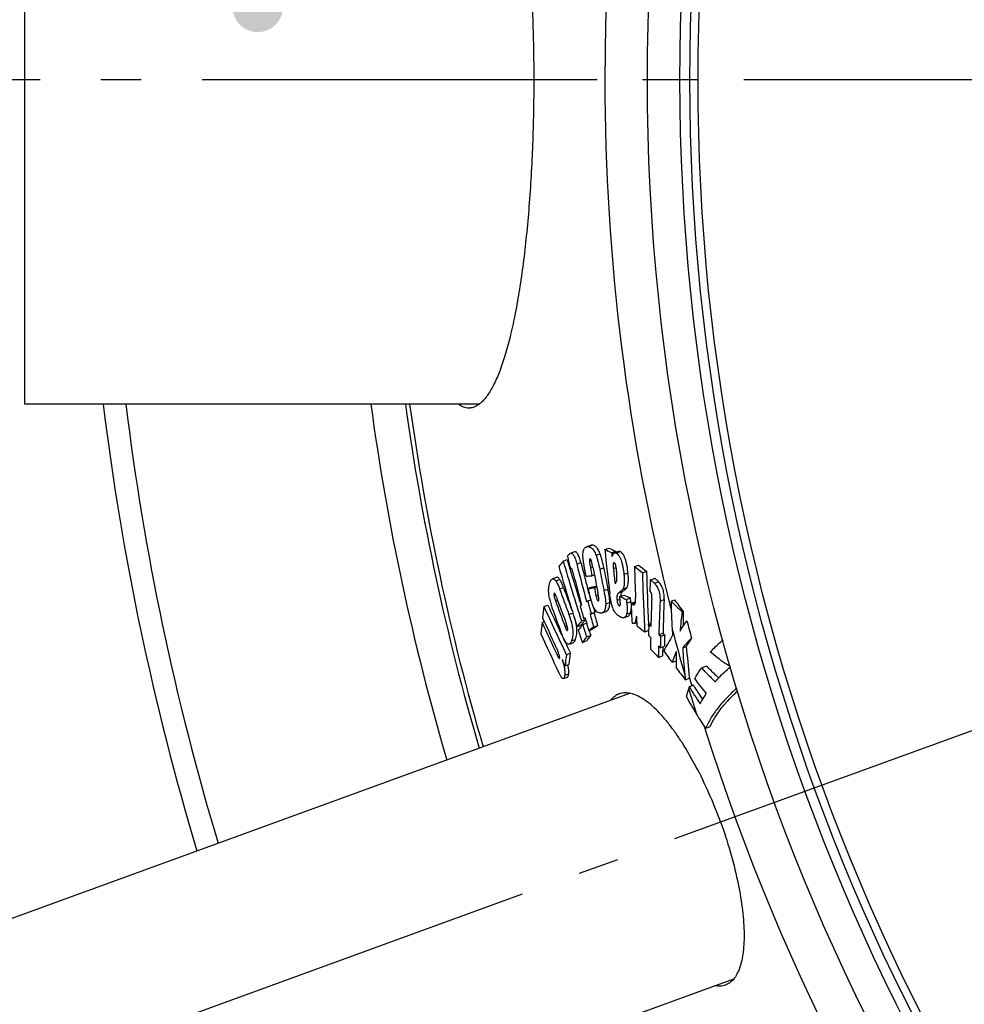
# Model space of a CAD drawing. Units: millimetres. Extents: x -611 to 2543, y 0 to 3976.
# Drawn here: x 165 to 398, y 435 to 678 of the extents above; entities that cross this region are included whole.
import ezdxf

# ---------------------------------------------------------------- set-up
doc = ezdxf.new("R2010")
doc.units = ezdxf.units.MM
doc.header["$LTSCALE"] = 10
doc.linetypes.add('AM_DIN_G_W050', pattern=[13.75, 9.75, -1.5, 1, -1.5])
doc.layers.add('AM_5', color=3, linetype='Continuous', lineweight=25)
doc.layers.add('AM_7', color=4, linetype='AM_DIN_G_W050', lineweight=25)
doc.layers.add('BEZUGSACHSEN', color=7, linetype='Continuous')
doc.layers.add('RUNDUNGEN', color=7, linetype='Continuous')
doc.styles.get("Standard").update_dxf_attribs({"font": 'ISOCP.SHX'})
doc.dimstyles.new('AM_ISO$2', dxfattribs={"dimscale": 10, "dimtxt": 3.5, "dimasz": 3.5, "dimexe": 1, "dimexo": 1, "dimgap": 1.5, "dimtad": 1, "dimdsep": 46, "dimtxsty": 'Standard', "dimcen": 0, "dimclrd": 256, "dimclre": 256, "dimclrt": 140, "dimadec": 0, "dimazin": 2, "dimtp": 0.1, "dimtm": 0.1, "dimtfac": 0.71, "dimtdec": 3, "dimtmove": 0, "dimatfit": 3, "dimfxl": 1, "dimlwd": -1, "dimlwe": -1, "dimarcsym": 1})

# ---------------------------------------------------------------- blocks, each defined once
blk = doc.blocks.new('*D21')
at = {"layer": 'AM_5', "linetype": 'ByBlock', "transparency": 16777216}
for p, q in [((141.26, 663.5), (-94.2, 663.5)), ((54.19, 377.03), (-37.78, 343.55))]:
    blk.add_line(p, q, dxfattribs=at)
blk.add_arc((841.26, 663.5), 925.46, 182.167, 197.833, dxfattribs=at)
at = {"layer": 'AM_5', "transparency": 16777216}
for points in [[(-89.37, 628.4), (-77.7, 628.62), (-84.2, 663.5)], [(-34.21, 381.97), (-45.25, 378.19), (-28.38, 346.97)]]:
    blk.add_solid(points, dxfattribs=at)
at = {"layer": 'Defpoints', "color": 0, "transparency": 16777216}
for p in [(151.26, 663.5), (841.26, 663.5), (-77.94, 556.06), (332.88, 478.46), (63.58, 380.45)]:
    blk.add_point(p, dxfattribs=at)
at = {"layer": 'AM_5', "color": 140, "transparency": 16777216, "insert": (-38.13, 508.44), "char_height": 35, "attachment_point": 5, "rotation": 280}
blk.add_mtext('20°', dxfattribs=at)
blk = doc.blocks.new('*D39')
at = {"layer": 'AM_5', "linetype": 'ByBlock', "transparency": 16777216}
for p, q in [((141.26, 663.5), (-93.25, 663.5)), ((30.63, 368.45), (-36.89, 343.88))]:
    blk.add_line(p, q, dxfattribs=at)
blk.add_arc((841.26, 663.5), 924.51, 182.16922, 197.83078, dxfattribs=at)
at = {"layer": 'AM_5', "transparency": 16777216}
for points in [[(-88.42, 628.4), (-76.75, 628.62), (-83.25, 663.5)], [(-33.32, 382.3), (-44.36, 378.52), (-27.49, 347.3)]]:
    blk.add_solid(points, dxfattribs=at)
at = {"layer": 'Defpoints', "color": 0, "transparency": 16777216}
for p in [(151.26, 663.5), (841.26, 663.5), (-77, 556.17), (332.88, 478.46), (40.03, 371.87)]:
    blk.add_point(p, dxfattribs=at)
at = {"layer": 'AM_5', "color": 140, "transparency": 16777216, "insert": (-37.19, 508.6), "char_height": 35, "attachment_point": 5, "rotation": 280}
blk.add_mtext('20°', dxfattribs=at)
blk = doc.blocks.new('*D41')
at = {"layer": 'AM_5', "linetype": 'ByBlock', "transparency": 16777216}
for p, q in [((294.02, 855.81), (30.85, 948.29)), ((141.26, 663.5), (-17.73, 663.5))]:
    blk.add_line(p, q, dxfattribs=at)
blk.add_arc((841.26, 663.5), 848.99, 162.99984, 177.6378, dxfattribs=at)
at = {"layer": 'AM_5', "transparency": 16777216}
for points in [[(23.83, 913.54), (34.91, 909.9), (40.29, 944.98)], [(-1.18, 698.37), (-12.84, 698.61), (-7.73, 663.5)]]:
    blk.add_solid(points, dxfattribs=at)
at = {"layer": 'Defpoints', "color": 0, "transparency": 16777216}
for p in [(303.45, 852.5), (337.1, 840.67), (-2.35, 758.93), (151.26, 663.5), (841.26, 663.5)]:
    blk.add_point(p, dxfattribs=at)
at = {"layer": 'AM_5', "color": 140, "transparency": 16777216, "insert": (-27.32, 813.82), "char_height": 35, "attachment_point": 5, "rotation": 80.1813}
blk.add_mtext('19°', dxfattribs=at)

msp = doc.modelspace()

# ---------------------------------------------------------------- hatches: boundary and pattern name
at = {"layer": 'AM_5'}
h = msp.add_hatch(color=256, dxfattribs=at)
edge = h.paths.add_edge_path(flags=0)
edge.add_arc((223.76, 681.56), 6.25, 0, 360)

# ---------------------------------------------------------------- linework, layer by layer
at = {"color": 7, "linetype": 'Continuous'}
for p, q in [((301.91, 546.99), (300.91, 546.63)), ((305.9, 548.59), (304.89, 548.23)), ((309.42, 547.58), (310.43, 547.94)), ((311.09, 546.8), (312.1, 547.17)), ((312.83, 547.09), (311.82, 546.72)), ((312.13, 546.84), (312.1, 547.17)), ((299.15, 544.74), (300.14, 545.1)), ((311.53, 542.91), (312.22, 543.16)), ((316.75, 543.38), (317.76, 543.75)), ((318.7, 541.85), (319.72, 542.23)), ((297.46, 540.7), (296.47, 540.34)), ((306.25, 541.12), (306.83, 541.33)), ((320.64, 540.09), (321.66, 540.46)), ((305.38, 538.01), (306.38, 538.37)), ((306.85, 538.11), (307.43, 538.32)), ((304.92, 534.71), (305.19, 534.88)), ((305.19, 534.88), (306.02, 535.19)), ((313.12, 535.97), (314.12, 536.34)), ((314.71, 535.26), (315.72, 535.63)), ((325.79, 534.84), (326.63, 535.15)), ((294.4, 533.52), (295.38, 533.87)), ((303.35, 533.65), (303.68, 533.87)), ((303.55, 533.79), (303.54, 533.83)), ((307.03, 532.12), (306.75, 533.16)), ((315.88, 534.33), (316.89, 534.7)), ((303.67, 529.94), (304.66, 530.3)), ((304.53, 530.74), (304.2, 530.52)), ((304.2, 530.52), (304.56, 530.65)), ((304.6, 530.5), (304.55, 530.65)), ((305.77, 531.58), (306.77, 531.94)), ((306.04, 531.76), (305.77, 531.58)), ((306.04, 531.76), (307.03, 532.12)), ((306.77, 531.94), (307.03, 532.12)), ((308.76, 531.94), (309.76, 532.3)), ((314.18, 530.78), (315.19, 531.15)), ((316, 531.85), (315.99, 531.96)), ((328.53, 532.19), (328.76, 532.27)), ((293.93, 529.6), (294.48, 529.79)), ((302.6, 528.55), (303.59, 528.91)), ((303.59, 528.91), (303.76, 529.14)), ((303.75, 528.78), (303.78, 528.82)), ((303.76, 529.14), (303.79, 529.17)), ((303.78, 528.82), (303.96, 529.05)), ((303.96, 529.05), (304.9, 529.39)), ((305.41, 527.58), (306.4, 527.94)), ((306.66, 528.42), (307.65, 528.78)), ((316.72, 529.35), (317.3, 529.56)), ((316.81, 529.42), (317.3, 529.6)), ((319.3, 527.24), (320.24, 527.58)), ((320.26, 528.53), (320.22, 529.14)), ((320.24, 527.61), (320.24, 527.76)), ((320.27, 529.15), (320.81, 529.34)), ((304.94, 526.03), (305.93, 526.39)), ((322.76, 526.55), (323.78, 526.92)), ((323.17, 526.12), (324.19, 526.49)), ((300.63, 524.19), (301.62, 524.55)), ((303.87, 524.64), (304.86, 525)), ((323.12, 523.34), (324.13, 523.71)), ((328.65, 523.34), (329.52, 523.66)), ((299.93, 521.66), (300.91, 522.01)), ((322.67, 520.95), (323.68, 521.31)), ((299.59, 518.86), (300.57, 519.22)), ((326.03, 519.73), (327.05, 520.1)), ((334.56, 518.81), (333.33, 518.36)), ((299.22, 515.73), (300.19, 516.08)), ((329.29, 515.43), (330.31, 515.8)), ((330.31, 515.8), (330.28, 516.09)), ((331.28, 514.08), (330.25, 513.7)), ((119.31, 440.64), (315.6, 512.08)), ((335.36, 503.81), (334.3, 503.43)), ((144.96, 370.16), (341.26, 441.61))]:
    msp.add_line(p, q, dxfattribs=at)
at = {"color": 9, "linetype": 'Continuous'}
for p, q in [((305.22, 548.3), (306.22, 548.66)), ((312.21, 546.7), (313.22, 547.07)), ((305.62, 544.63), (306.1, 544.81)), ((307.26, 546.18), (308.26, 546.54)), ((302.51, 544), (303.51, 544.37)), ((305.85, 543.18), (306.43, 543.4)), ((308.16, 542.71), (309.16, 543.08)), ((297.31, 539.84), (298.3, 540.2)), ((314.13, 541.45), (315.14, 541.82)), ((298.25, 537.84), (299.23, 538.2)), ((309.2, 537.43), (310.2, 537.79)), ((312.84, 536.88), (313.85, 537.24)), ((313.9, 537.82), (314.91, 538.19)), ((321.67, 539.24), (322.69, 539.62)), ((296.88, 536.67), (297.06, 536.74)), ((297.21, 535), (297.73, 535.19)), ((307.26, 536.08), (307.83, 536.29)), ((312.44, 535.05), (313.19, 535.33)), ((323.04, 534.83), (324.06, 535.2)), ((309.64, 534.13), (310.64, 534.49)), ((312.95, 533.68), (313.19, 533.76)), ((314.84, 534.37), (315.85, 534.74)), ((316.11, 534.13), (316.95, 534.44)), ((300.57, 531.53), (301.54, 531.88)), ((314.79, 531.59), (315.8, 531.95)), ((299.6, 528.55), (300.11, 528.73)), ((301.21, 525), (302.19, 525.36)), ((297.62, 521.59), (298.11, 521.77)), ((299.52, 516.55), (300.5, 516.91))]:
    msp.add_line(p, q, dxfattribs=at)
for radius in [510.83, 508.84]:
    msp.add_circle((841.26, 663.5), radius, dxfattribs=at)
for radius, start, end in [(531.82, 180, 194.2506), (531.82, 197.4634, 0), (654.97, 187.01587, 196.71772), (654.97, 203.28235, 352.98413), (586.54, 187.83931, 196.33421), (532.75, 194.741, 196.0015), (531.82, 196.0915, 196.3331), (532.75, 196.3721, 197.088)]:
    msp.add_arc((841.26, 663.5), radius, start, end, dxfattribs=at)
at = {"color": 7, "linetype": 'Continuous'}
for centre, radius, start, end in [((841.26, 663.5), 660.5, 186.95685, 196.74518), ((841.26, 663.5), 660.5, 203.25477, 353.04315), ((841.26, 663.5), 595, 187.72714, 196.38643), ((841.26, 663.5), 585.5, 187.85321, 196.32772), ((822.07, 598.95), 515.22, 185.723, 186.9396), ((377.25, 691.78), 159.36, 244.8076, 245.4686), ((378.5, 692.97), 160.21, 244.8552, 245.5133), ((432.18, 440.72), 168.87, 141.9767, 142.5741), ((809.84, 692.62), 531.67, 196.1488, 197.8167), ((809.89, 692.62), 530.67, 196.1401, 196.3963), ((832.21, 677.69), 548.12, 193.9165, 194.2401), ((810.03, 691.87), 533.07, 196.1773, 197.8408), ((809.88, 692.62), 530.65, 196.3963, 197.4118), ((301.26, 542.1), 0.829, 110.0534, 113.0046), ((301.21, 542.25), 0.666, 106.7013, 110.0625), ((833.17, 676.89), 547.05, 194.0582, 195.0642), ((833.18, 676.88), 545.99, 194.0462, 194.7419), ((843.57, 646.34), 547.52, 190.8593, 191.0793), ((843.62, 646.21), 546.93, 190.8528, 191.521), ((843.75, 645.9), 545.44, 190.9048, 191.471), ((843.75, 645.91), 544.39, 190.8878, 191.4551), ((822.57, 597.97), 514, 186.1496, 186.5793), ((783.28, 555.05), 466.67, 181.4327, 182.3859), ((446.36, 706.81), 208.58, 231.5832, 232.2647), ((447.52, 707.61), 209.01, 231.6253, 232.3056), ((783.89, 553.56), 464.31, 181.3994, 183.0148), ((833.25, 676.6), 548.48, 194.2518, 195.0844), ((287.02, 794.54), 254.15, 274.0073, 274.3399), ((512.84, 434.73), 226.36, 152.3584, 152.5513), ((783.94, 553.48), 465.39, 181.4314, 183.2322), ((741.61, 520.84), 421.41, 177.3818, 177.7485), ((758.75, 704.18), 489.62, 199.86, 200.6467), ((758.89, 704.21), 488.71, 199.8576, 200.5935), ((833.17, 676.88), 545.98, 194.7419, 195.0462), ((287.84, 789.05), 251.66, 273.9975, 274.3332), ((288.69, 789.93), 252.18, 274.0221, 274.2564), ((843.55, 646.33), 547.5, 191.4001, 191.6173), ((311.67, 538.54), 16.18, 190.8086, 199.9318), ((759.1, 702.29), 491.25, 199.9091, 200.7118), ((758.99, 702.83), 490.79, 199.8913, 200.7067), ((833.13, 676.94), 546.72, 195.06, 195.3994), ((381.52, 688.01), 166.72, 245.7781, 246.3774), ((382.74, 689.2), 167.56, 245.8255, 246.4223), ((736.74, 518.71), 416.07, 177.6911, 178.638), ((738.71, 516.71), 416.06, 177.5029, 178.6446), ((738.58, 516.86), 414.92, 177.4661, 178.6112), ((347.18, 554.21), 28.85, 222.1589, 229.7354), ((428.15, 535.33), 102.37, 180.2743, 184.1384), ((599.81, 734.29), 338.06, 216.0914, 216.6971), ((554.94, 500.57), 262.61, 172.7935, 173.408), ((664.45, 698.68), 405.24, 204.0524, 205.9022), ((664.63, 698.71), 404.37, 204.0565, 205.095), ((759.35, 700.91), 492.4, 199.9353, 200.6473), ((833.26, 676.53), 548.84, 195.0896, 195.4278), ((298.24, 532.59), 17.74, 6.1145, 6.9625), ((299.89, 532.77), 16.08, 5.5785, 6.1089), ((781.46, 556), 466.08, 182.6651, 182.9563), ((664.65, 696.41), 405.94, 204.0895, 205.1728), ((436.96, 426.18), 168.92, 142.1021, 142.6973), ((437.76, 426.54), 168.77, 142.0628, 142.5422), ((833.24, 676.6), 548.46, 195.4227, 195.7661), ((833.15, 676.88), 547.02, 195.4035, 195.7478), ((833.16, 676.88), 545.98, 195.3941, 195.7391), ((781.01, 555.98), 465.64, 182.9698, 183.2747), ((781.67, 554.98), 465.07, 182.9369, 183.2309), ((388.01, 523.16), 60.17, 171.3653, 175.9549), ((770.66, 531.91), 441.91, 179.9533, 180.4196), ((841.26, 663.5), 528.71, 194.6266, 195.1076), ((551.32, 500.98), 258.97, 173.6559, 174.2847), ((664.84, 695.54), 406.33, 204.1045, 205.3473), ((435.82, 426.41), 167.1, 142.2203, 142.7067), ((809.97, 691.85), 533.01, 197.9416, 198.2823), ((809.78, 692.6), 531.61, 197.9177, 198.2593), ((470.24, 284.19), 293.95, 123.8143, 124.1067), ((809.83, 692.6), 530.6, 198.1159, 198.2547), ((470.06, 286.09), 292.02, 123.7915, 124.0863), ((448.08, 693.66), 210.43, 231.5898, 232.2653), ((734.58, 519.28), 414.43, 178.8486, 179.0207), ((735.11, 519.27), 414.96, 178.6361, 178.8283), ((512.6, 710.68), 264.47, 223.3456, 223.5084), ((802.07, 562.3), 477.26, 184.1281, 184.3131), ((665.32, 693.36), 407.31, 204.1424, 205.6311), ((665.05, 698.9), 404.83, 205.0949, 205.4922), ((438.06, 422.52), 168.63, 142.1314, 142.7271), ((438.24, 423.35), 167.7, 142.0877, 142.6875), ((512.81, 708.2), 264.87, 223.3537, 223.5163), ((734.19, 518.77), 413.51, 179.023, 179.4136), ((514.64, 712.64), 267.3, 224.1218, 224.2494), ((736.68, 516.35), 413.62, 178.6471, 179.0327), ((515.32, 712.9), 266.99, 224.1561, 224.2838), ((535.92, 403.3), 243.22, 149.5908, 150.6395), ((737.07, 516.49), 412.99, 178.6129, 178.9992), ((545.54, 387.4), 255.4, 147.2142, 147.7561), ((665.31, 699.03), 405.12, 205.4922, 205.909), ((514.21, 706.81), 266.9, 223.5256, 224.1369), ((735.42, 516.78), 412.78, 179.0311, 179.4224), ((514.85, 710.16), 267.7, 224.1289, 224.2563), ((735.7, 516.92), 412.04, 179.0784, 179.3897), ((439.88, 528.44), 111.35, 182.6212, 186.0808), ((808.66, 567.54), 481.14, 185.2327, 186.1385), ((665.37, 696.75), 406.74, 205.6943, 205.935), ((560.09, 489.44), 262.15, 172.9403, 173.5551), ((560.37, 489.71), 261.47, 172.9022, 173.5189), ((599.91, 724.17), 341.77, 216.1532, 216.7399), ((574.81, 426.72), 265.6, 158.8918, 159.5011), ((754.53, 522.93), 427.5, 180.0751, 180.3793), ((753.94, 522.93), 426.91, 180.3793, 180.6128), ((601.64, 725.47), 343.94, 217.026, 217.6399), ((808.14, 567.43), 481.66, 186.0525, 186.1973), ((376.57, 548.05), 55.42, 215.8167, 220.5527), ((589.13, 429.12), 272.36, 161.9883, 162.4339), ((346.06, 508.15), 16.76, 160.6588, 161.9854), ((385.14, 546.38), 63.88, 210.7677, 215.2924), ((383.23, 545.67), 60.81, 211.3035, 215.249), ((701.71, 727.36), 430.39, 210.1299, 210.8028), ((387.95, 540.26), 65.08, 210.7749, 214.4673)]:
    msp.add_arc(centre, radius, start, end, dxfattribs=at)
for points, knots in [([(275.87, 744.5), (276.15, 744.5), (276.71, 744.43), (277.53, 744.13), (278.34, 743.64), (279.14, 742.96), (279.92, 742.1), (280.69, 741.05), (281.44, 739.82), (282.47, 737.85), (283.69, 734.93), (285.01, 730.89), (286.25, 726.2), (287.38, 720.9), (288.41, 715.04), (289.31, 708.67), (290.09, 701.86), (290.97, 692.08), (291.69, 679.25), (291.88, 668.82), (291.88, 663.5)], [0, 0, 0, 0, 0.009632, 0.019712, 0.030669, 0.042831, 0.056435, 0.071638, 0.088545, 0.107219, 0.149972, 0.199959, 0.257001, 0.320763, 0.390792, 0.46653, 0.547333, 0.632478, 0.812586, 1, 1, 1, 1]), ([(291.88, 663.5), (291.88, 658.18), (291.69, 647.75), (290.97, 634.92), (290.09, 625.14), (289.31, 618.33), (288.41, 611.96), (287.38, 606.1), (286.25, 600.8), (285.01, 596.12), (283.69, 592.07), (282.47, 589.15), (281.44, 587.18), (280.69, 585.95), (279.92, 584.9), (279.14, 584.04), (278.34, 583.36), (277.53, 582.87), (276.71, 582.57), (276.15, 582.5), (275.87, 582.5)], [0, 0, 0, 0, 0.187414, 0.367522, 0.452667, 0.533469, 0.609208, 0.679237, 0.742999, 0.800041, 0.850027, 0.89278, 0.911454, 0.928361, 0.943565, 0.957168, 0.969331, 0.980288, 0.990368, 1, 1, 1, 1]), ([(275.87, 582.5), (275.65, 582.5), (275.2, 582.54), (274.28, 582.81), (273.63, 583.19), (273.23, 583.49)], [0, 0, 0, 0, 0.231205, 0.470816, 1, 1, 1, 1]), ([(303.51, 544.37), (303.41, 544.76), (303.25, 545.33), (302.98, 546.03), (302.77, 546.46), (302.55, 546.77), (302.33, 546.97), (302.1, 547.03), (301.97, 547.01), (301.91, 546.99)], [0, 0, 0, 0, 0.36412, 0.532505, 0.679242, 0.794678, 0.878866, 0.942766, 1, 1, 1, 1]), ([(304.18, 544.36), (304.11, 544.85), (304.03, 545.57), (304.02, 546.48), (304.06, 546.9), (304.1, 547.09)], [0, 0, 0, 0, 0.545256, 0.790135, 1, 1, 1, 1]), ([(304.1, 547.09), (304.13, 547.24), (304.2, 547.52), (304.39, 547.87), (304.63, 548.1), (304.8, 548.2), (304.89, 548.23)], [0, 0, 0, 0, 0.331661, 0.59242, 0.807314, 1, 1, 1, 1]), ([(305.22, 548.3), (305.3, 548.3), (305.46, 548.3), (305.82, 548.22), (306.18, 547.98), (306.51, 547.61), (306.77, 547.22), (307.03, 546.73), (307.18, 546.37), (307.26, 546.18)], [0, 0, 0, 0, 0.074701, 0.154544, 0.348201, 0.474524, 0.626058, 0.802731, 1, 1, 1, 1]), ([(308.26, 546.54), (308.19, 546.74), (308.03, 547.1), (307.78, 547.58), (307.51, 547.98), (307.18, 548.34), (306.82, 548.58), (306.46, 548.67), (306.3, 548.67), (306.22, 548.66)], [0, 0, 0, 0, 0.197214, 0.373836, 0.525331, 0.651635, 0.845327, 0.925227, 1, 1, 1, 1]), ([(313.22, 547.07), (313.16, 547.09), (313.03, 547.13), (312.89, 547.11), (312.83, 547.09)], [0, 0, 0, 0, 0.525024, 1, 1, 1, 1]), ([(315.14, 541.82), (315.09, 542.37), (314.98, 543.21), (314.76, 544.31), (314.54, 545.12), (314.27, 545.84), (313.95, 546.43), (313.6, 546.84), (313.34, 547.01), (313.22, 547.07)], [0, 0, 0, 0, 0.288981, 0.437096, 0.584423, 0.722828, 0.839868, 0.930195, 1, 1, 1, 1]), ([(300.18, 545.87), (300.22, 546.03), (300.41, 546.29), (300.65, 546.47), (300.76, 546.55)], [0, 0, 0, 0, 0.552889, 1, 1, 1, 1]), ([(300.76, 546.55), (300.77, 546.56), (300.82, 546.59), (300.87, 546.61), (300.91, 546.63)], [0, 0, 0, 0, 0.255857, 1, 1, 1, 1]), ([(300.91, 546.63), (300.97, 546.65), (301.11, 546.67), (301.33, 546.6), (301.56, 546.41), (301.78, 546.09), (301.99, 545.67), (302.25, 544.96), (302.41, 544.39), (302.51, 544)], [0, 0, 0, 0, 0.057163, 0.121016, 0.205194, 0.320645, 0.467409, 0.635822, 1, 1, 1, 1]), ([(305.68, 545.2), (305.66, 545.17), (305.63, 545.1), (305.6, 544.91), (305.61, 544.75), (305.62, 544.63)], [0, 0, 0, 0, 0.169919, 0.401073, 1, 1, 1, 1]), ([(305.62, 544.63), (305.63, 544.51), (305.66, 544.27), (305.74, 543.79), (305.81, 543.43), (305.85, 543.18)], [0, 0, 0, 0, 0.244737, 0.495174, 1, 1, 1, 1]), ([(305.74, 545.24), (305.73, 545.24), (305.71, 545.23), (305.69, 545.21), (305.68, 545.2)], [0, 0, 0, 0, 0.232611, 1, 1, 1, 1]), ([(306.16, 544.63), (306.14, 544.71), (306.09, 544.87), (306.01, 545.06), (305.93, 545.17), (305.88, 545.22), (305.82, 545.25), (305.79, 545.25), (305.77, 545.25)], [0, 0, 0, 0, 0.346903, 0.650729, 0.770755, 0.864992, 0.938297, 1, 1, 1, 1]), ([(306.47, 543.23), (306.42, 543.47), (306.35, 543.82), (306.25, 544.28), (306.19, 544.51), (306.16, 544.63)], [0, 0, 0, 0, 0.499978, 0.750535, 1, 1, 1, 1]), ([(307.26, 546.18), (307.36, 545.91), (307.54, 545.35), (307.85, 544.19), (308.04, 543.31), (308.16, 542.71)], [0, 0, 0, 0, 0.242011, 0.49331, 1, 1, 1, 1]), ([(309.16, 543.08), (309.05, 543.67), (308.86, 544.56), (308.55, 545.71), (308.37, 546.27), (308.26, 546.54)], [0, 0, 0, 0, 0.5067, 0.757996, 1, 1, 1, 1]), ([(311.18, 545.84), (311.27, 546.01), (311.38, 546.23), (311.5, 546.44), (311.53, 546.5)], [0, 0, 0, 0, 0.75086, 1, 1, 1, 1]), ([(311.53, 546.5), (311.55, 546.52), (311.63, 546.62), (311.73, 546.69), (311.82, 546.72)], [0, 0, 0, 0, 0.273347, 1, 1, 1, 1]), ([(311.82, 546.72), (311.88, 546.75), (312.01, 546.76), (312.14, 546.73), (312.21, 546.7)], [0, 0, 0, 0, 0.474862, 1, 1, 1, 1]), ([(312.21, 546.7), (312.33, 546.64), (312.59, 546.47), (312.94, 546.06), (313.26, 545.47), (313.53, 544.75), (313.74, 543.94), (313.96, 542.84), (314.07, 542), (314.13, 541.45)], [0, 0, 0, 0, 0.069776, 0.160095, 0.277137, 0.415546, 0.562878, 0.711001, 1, 1, 1, 1]), ([(301.26, 542.85), (301.25, 542.87), (301.2, 542.9), (301.15, 542.91), (301.13, 542.91)], [0, 0, 0, 0, 0.57782, 1, 1, 1, 1]), ([(301.66, 541.58), (301.63, 541.69), (301.57, 541.91), (301.5, 542.19), (301.43, 542.41), (301.38, 542.57), (301.33, 542.71), (301.29, 542.81), (301.26, 542.85)], [0, 0, 0, 0, 0.261077, 0.520454, 0.648695, 0.77473, 0.895589, 1, 1, 1, 1]), ([(304.78, 541.01), (304.73, 541.29), (304.62, 541.85), (304.47, 542.68), (304.34, 543.38), (304.25, 543.94), (304.2, 544.22), (304.18, 544.36)], [0, 0, 0, 0, 0.250528, 0.500937, 0.75108, 0.875896, 1, 1, 1, 1]), ([(311.62, 544.34), (311.59, 544.33), (311.56, 544.28), (311.53, 544.2), (311.51, 544.1), (311.49, 543.95), (311.48, 543.69), (311.49, 543.34), (311.51, 543.05), (311.53, 542.91)], [0, 0, 0, 0, 0.0654, 0.110024, 0.161763, 0.280824, 0.413353, 0.6995, 1, 1, 1, 1]), ([(311.75, 544.3), (311.73, 544.31), (311.69, 544.34), (311.64, 544.34), (311.62, 544.34)], [0, 0, 0, 0, 0.557087, 1, 1, 1, 1]), ([(312.27, 542.79), (312.25, 542.94), (312.21, 543.26), (312.13, 543.64), (312.04, 543.93), (311.94, 544.14), (311.83, 544.26), (311.75, 544.3)], [0, 0, 0, 0, 0.284544, 0.576667, 0.717112, 0.838746, 1, 1, 1, 1]), ([(312.31, 539.75), (312.33, 539.79), (312.36, 539.88), (312.39, 540.08), (312.42, 540.37), (312.42, 540.74), (312.4, 541.13), (312.38, 541.54), (312.34, 542.09), (312.3, 542.51), (312.27, 542.79)], [0, 0, 0, 0, 0.040586, 0.089022, 0.200898, 0.324242, 0.45385, 0.587275, 0.723227, 1, 1, 1, 1]), ([(295.86, 539.47), (295.9, 539.58), (295.98, 539.77), (296.15, 540.08), (296.33, 540.28), (296.47, 540.34)], [0, 0, 0, 0, 0.301776, 0.571015, 1, 1, 1, 1]), ([(296.47, 540.34), (296.53, 540.36), (296.67, 540.37), (296.89, 540.29), (297.11, 540.1), (297.24, 539.93), (297.31, 539.84)], [0, 0, 0, 0, 0.178306, 0.385187, 0.654267, 1, 1, 1, 1]), ([(297.31, 539.84), (297.4, 539.71), (297.57, 539.43), (297.9, 538.77), (298.11, 538.22), (298.25, 537.84)], [0, 0, 0, 0, 0.208167, 0.450359, 1, 1, 1, 1]), ([(298.3, 540.2), (298.23, 540.29), (298.09, 540.46), (297.87, 540.65), (297.66, 540.73), (297.52, 540.72), (297.46, 540.7)], [0, 0, 0, 0, 0.345585, 0.614609, 0.821547, 1, 1, 1, 1]), ([(299.23, 538.2), (299.1, 538.58), (298.89, 539.13), (298.56, 539.79), (298.39, 540.07), (298.3, 540.2)], [0, 0, 0, 0, 0.549639, 0.79183, 1, 1, 1, 1]), ([(314.13, 541.45), (314.17, 541.08), (314.23, 540.38), (314.25, 539.38), (314.16, 538.52), (314.01, 538.02), (313.9, 537.82)], [0, 0, 0, 0, 0.300724, 0.578091, 0.81551, 1, 1, 1, 1]), ([(314.91, 538.19), (315.02, 538.39), (315.17, 538.89), (315.26, 539.74), (315.24, 540.75), (315.18, 541.45), (315.14, 541.82)], [0, 0, 0, 0, 0.184548, 0.421971, 0.699313, 1, 1, 1, 1]), ([(320.64, 540.09), (320.66, 540.09), (320.7, 540.08), (320.79, 540.04), (320.89, 539.97), (321.02, 539.87), (321.19, 539.72), (321.41, 539.51), (321.58, 539.33), (321.67, 539.24)], [0, 0, 0, 0, 0.04532, 0.095831, 0.207741, 0.32911, 0.45654, 0.723122, 1, 1, 1, 1]), ([(322.69, 539.62), (322.6, 539.71), (322.43, 539.88), (322.22, 540.09), (322.04, 540.24), (321.92, 540.34), (321.81, 540.41), (321.73, 540.45), (321.68, 540.46), (321.66, 540.46)], [0, 0, 0, 0, 0.276843, 0.5434, 0.670825, 0.792196, 0.904121, 0.954651, 1, 1, 1, 1]), ([(295.78, 535.5), (295.7, 535.93), (295.58, 536.73), (295.53, 538.07), (295.67, 538.98), (295.86, 539.47)], [0, 0, 0, 0, 0.325127, 0.60326, 1, 1, 1, 1]), ([(306.57, 533.53), (306.5, 533.7), (306.37, 534.05), (306.13, 534.77), (305.88, 535.71), (305.61, 536.86), (305.46, 537.62), (305.38, 538.01)], [0, 0, 0, 0, 0.11805, 0.241438, 0.493595, 0.747146, 1, 1, 1, 1]), ([(309.2, 537.43), (309.32, 536.86), (309.47, 536.02), (309.61, 534.92), (309.64, 534.39), (309.64, 534.13)], [0, 0, 0, 0, 0.518141, 0.767442, 1, 1, 1, 1]), ([(310.41, 536.67), (310.4, 536.76), (310.33, 537.14), (310.26, 537.51), (310.2, 537.79)], [0, 0, 0, 0, 0.248606, 1, 1, 1, 1]), ([(313.9, 537.82), (313.88, 537.79), (313.84, 537.74), (313.75, 537.65), (313.64, 537.55), (313.51, 537.43), (313.33, 537.28), (313.11, 537.1), (312.93, 536.95), (312.84, 536.88)], [0, 0, 0, 0, 0.06983, 0.135088, 0.26214, 0.387138, 0.510996, 0.756525, 1, 1, 1, 1]), ([(313.41, 536.08), (313.41, 536.22), (313.43, 536.48), (313.53, 536.82), (313.67, 537.07), (313.79, 537.19), (313.85, 537.24)], [0, 0, 0, 0, 0.335604, 0.603257, 0.818111, 1, 1, 1, 1]), ([(313.85, 537.24), (313.94, 537.32), (314.12, 537.46), (314.34, 537.65), (314.52, 537.8), (314.65, 537.92), (314.76, 538.02), (314.85, 538.11), (314.89, 538.16), (314.91, 538.19)], [0, 0, 0, 0, 0.243489, 0.489027, 0.612889, 0.737889, 0.864936, 0.930189, 1, 1, 1, 1]), ([(320.95, 536.75), (320.94, 536.79), (320.91, 536.86), (320.84, 536.98), (320.72, 537.16), (320.6, 537.3), (320.53, 537.39)], [0, 0, 0, 0, 0.152485, 0.288979, 0.539333, 1, 1, 1, 1]), ([(321.67, 539.24), (321.89, 539.01), (322.34, 538.42), (322.82, 537.33), (323.04, 536.08), (323.06, 535.23), (323.04, 534.83)], [0, 0, 0, 0, 0.203707, 0.463849, 0.746653, 1, 1, 1, 1]), ([(324.06, 535.2), (324.08, 535.61), (324.07, 536.46), (323.84, 537.7), (323.36, 538.8), (322.91, 539.38), (322.69, 539.62)], [0, 0, 0, 0, 0.25335, 0.536146, 0.796283, 1, 1, 1, 1]), ([(296.88, 536.67), (296.86, 536.63), (296.84, 536.52), (296.85, 536.26), (296.93, 535.89), (297.05, 535.44), (297.16, 535.14), (297.21, 535)], [0, 0, 0, 0, 0.078802, 0.188603, 0.459507, 0.735153, 1, 1, 1, 1]), ([(296.96, 536.78), (296.94, 536.77), (296.91, 536.74), (296.89, 536.7), (296.88, 536.67)], [0, 0, 0, 0, 0.428258, 1, 1, 1, 1]), ([(297.49, 535.84), (297.45, 535.96), (297.38, 536.13), (297.29, 536.34), (297.23, 536.49), (297.16, 536.61), (297.1, 536.7), (297.05, 536.75), (297.02, 536.77), (296.99, 536.78), (296.97, 536.78), (296.96, 536.78)], [0, 0, 0, 0, 0.326674, 0.481723, 0.627429, 0.758598, 0.867413, 0.910826, 0.946239, 0.974837, 1, 1, 1, 1]), ([(307.26, 536.08), (307.29, 535.97), (307.33, 535.77), (307.42, 535.46), (307.52, 535.2), (307.61, 535.04), (307.66, 534.98)], [0, 0, 0, 0, 0.274183, 0.545825, 0.799252, 1, 1, 1, 1]), ([(307.66, 534.98), (307.68, 534.95), (307.73, 534.91), (307.8, 534.89), (307.82, 534.89)], [0, 0, 0, 0, 0.582107, 1, 1, 1, 1]), ([(307.94, 535.08), (307.95, 535.15), (307.95, 535.29), (307.94, 535.59), (307.88, 535.99), (307.8, 536.48), (307.74, 536.81), (307.7, 536.97)], [0, 0, 0, 0, 0.102351, 0.219469, 0.472212, 0.734427, 1, 1, 1, 1]), ([(307.84, 534.9), (307.87, 534.91), (307.9, 534.95), (307.93, 535.02), (307.93, 535.06), (307.94, 535.08)], [0, 0, 0, 0, 0.391696, 0.667614, 1, 1, 1, 1]), ([(310.64, 534.49), (310.64, 534.84), (310.58, 535.57), (310.48, 536.29), (310.41, 536.67)], [0, 0, 0, 0, 0.481495, 1, 1, 1, 1]), ([(311.26, 533.5), (311.17, 533.76), (311.03, 534.29), (310.81, 535.36), (310.69, 536.17), (310.62, 536.7)], [0, 0, 0, 0, 0.252482, 0.505862, 1, 1, 1, 1]), ([(312.84, 536.88), (312.76, 536.81), (312.54, 536.56), (312.41, 536.09), (312.39, 535.55), (312.41, 535.23), (312.44, 535.05)], [0, 0, 0, 0, 0.162152, 0.497491, 0.729786, 1, 1, 1, 1]), ([(312.44, 535.05), (312.45, 534.91), (312.5, 534.62), (312.58, 534.27), (312.68, 534.01), (312.77, 533.82), (312.88, 533.71), (312.95, 533.68)], [0, 0, 0, 0, 0.287284, 0.58131, 0.720509, 0.839675, 1, 1, 1, 1]), ([(313.26, 534.4), (313.26, 534.46), (313.25, 534.59), (313.23, 534.85), (313.2, 535.18), (313.16, 535.57), (313.13, 535.84), (313.12, 535.97)], [0, 0, 0, 0, 0.120005, 0.243497, 0.493927, 0.74643, 1, 1, 1, 1]), ([(314.71, 535.26), (314.74, 535.12), (314.78, 534.82), (314.82, 534.52), (314.84, 534.37)], [0, 0, 0, 0, 0.50462, 1, 1, 1, 1]), ([(315.85, 534.74), (315.83, 534.89), (315.79, 535.19), (315.75, 535.48), (315.72, 535.63)], [0, 0, 0, 0, 0.495387, 1, 1, 1, 1]), ([(316.65, 533.95), (316.69, 533.96), (316.77, 534.01), (316.86, 534.14), (316.92, 534.32), (316.97, 534.53), (317, 534.78), (317.02, 535.15), (317.01, 535.43), (317.01, 535.63)], [0, 0, 0, 0, 0.071131, 0.156017, 0.260141, 0.383218, 0.522104, 0.673152, 1, 1, 1, 1]), ([(321.01, 535.47), (321.01, 535.57), (321.02, 535.78), (321.02, 536.09), (321.01, 536.36), (320.99, 536.58), (320.97, 536.7), (320.95, 536.75)], [0, 0, 0, 0, 0.234196, 0.475038, 0.727176, 0.860574, 1, 1, 1, 1]), ([(308.46, 531.88), (308.31, 531.86), (307.99, 531.89), (307.48, 532.14), (306.97, 532.71), (306.71, 533.22), (306.57, 533.53)], [0, 0, 0, 0, 0.163175, 0.356547, 0.622458, 1, 1, 1, 1]), ([(309.64, 534.13), (309.64, 533.83), (309.62, 533.4), (309.51, 532.88), (309.38, 532.51), (309.15, 532.15), (308.89, 531.98), (308.76, 531.94)], [0, 0, 0, 0, 0.361209, 0.509344, 0.635914, 0.836931, 1, 1, 1, 1]), ([(309.76, 532.3), (309.89, 532.35), (310.15, 532.52), (310.38, 532.87), (310.51, 533.24), (310.62, 533.76), (310.64, 534.19), (310.64, 534.49)], [0, 0, 0, 0, 0.163204, 0.364289, 0.490852, 0.638948, 1, 1, 1, 1]), ([(313.28, 530.89), (313.1, 530.97), (312.72, 531.2), (312.18, 531.71), (311.66, 532.48), (311.39, 533.13), (311.26, 533.5)], [0, 0, 0, 0, 0.173335, 0.383663, 0.655345, 1, 1, 1, 1]), ([(312.95, 533.68), (312.96, 533.67), (313.01, 533.65), (313.06, 533.65), (313.09, 533.66)], [0, 0, 0, 0, 0.277393, 1, 1, 1, 1]), ([(313.09, 533.66), (313.13, 533.68), (313.18, 533.73), (313.21, 533.82), (313.25, 533.95), (313.27, 534.15), (313.27, 534.31), (313.26, 534.4)], [0, 0, 0, 0, 0.154392, 0.257327, 0.378987, 0.668387, 1, 1, 1, 1]), ([(314.84, 534.37), (314.87, 534.11), (314.92, 533.59), (314.95, 532.84), (314.92, 532.18), (314.85, 531.77), (314.79, 531.59)], [0, 0, 0, 0, 0.287549, 0.556889, 0.797516, 1, 1, 1, 1]), ([(315.8, 531.95), (315.85, 532.1), (315.91, 532.43), (315.94, 532.77), (315.95, 532.95)], [0, 0, 0, 0, 0.462083, 1, 1, 1, 1]), ([(315.88, 534.33), (315.9, 534.31), (315.97, 534.25), (316.05, 534.18), (316.11, 534.13)], [0, 0, 0, 0, 0.24652, 1, 1, 1, 1]), ([(316.11, 534.13), (316.15, 534.1), (316.23, 534.04), (316.35, 533.97), (316.45, 533.94), (316.55, 533.92), (316.62, 533.94), (316.65, 533.95)], [0, 0, 0, 0, 0.295429, 0.495892, 0.677631, 0.843089, 1, 1, 1, 1]), ([(300.57, 531.53), (300.81, 530.9), (301.23, 529.62), (301.57, 527.78), (301.55, 526.22), (301.34, 525.35), (301.21, 525)], [0, 0, 0, 0, 0.304109, 0.603411, 0.83352, 1, 1, 1, 1]), ([(314.18, 530.78), (314.12, 530.76), (313.97, 530.73), (313.74, 530.74), (313.51, 530.8), (313.35, 530.86), (313.28, 530.89)], [0, 0, 0, 0, 0.231569, 0.471092, 0.726353, 1, 1, 1, 1]), ([(314.79, 531.59), (314.76, 531.48), (314.7, 531.29), (314.55, 531.05), (314.38, 530.88), (314.25, 530.81), (314.18, 530.78)], [0, 0, 0, 0, 0.31109, 0.573395, 0.797688, 1, 1, 1, 1]), ([(315.19, 531.15), (315.26, 531.17), (315.39, 531.24), (315.56, 531.42), (315.7, 531.66), (315.77, 531.85), (315.8, 531.95)], [0, 0, 0, 0, 0.202413, 0.426761, 0.689038, 1, 1, 1, 1]), ([(317.21, 531.15), (317.19, 530.99), (317.14, 530.67), (317.08, 530.27), (317.01, 529.97), (316.96, 529.76), (316.9, 529.58), (316.84, 529.46), (316.81, 529.42)], [0, 0, 0, 0, 0.277167, 0.543842, 0.671231, 0.792527, 0.90445, 1, 1, 1, 1]), ([(328, 527.4), (328.12, 527.62), (328.64, 528.51), (329.22, 529.36), (329.68, 529.99)], [0, 0, 0, 0, 0.241082, 1, 1, 1, 1]), ([(299.6, 528.55), (299.63, 528.46), (299.7, 528.29), (299.8, 528.04), (299.91, 527.82), (299.99, 527.69), (300.03, 527.63)], [0, 0, 0, 0, 0.278888, 0.546395, 0.793455, 1, 1, 1, 1]), ([(300.22, 527.63), (300.26, 527.73), (300.28, 527.99), (300.2, 528.4), (300.07, 528.85), (299.97, 529.15), (299.91, 529.29)], [0, 0, 0, 0, 0.178088, 0.444509, 0.728088, 1, 1, 1, 1]), ([(300.03, 527.63), (300.04, 527.62), (300.07, 527.58), (300.13, 527.54), (300.16, 527.55)], [0, 0, 0, 0, 0.34321, 1, 1, 1, 1]), ([(300.16, 527.55), (300.17, 527.56), (300.2, 527.57), (300.21, 527.61), (300.22, 527.63)], [0, 0, 0, 0, 0.204686, 1, 1, 1, 1]), ([(302.19, 525.36), (302.35, 525.79), (302.59, 526.91), (302.53, 528.05), (302.43, 528.72)], [0, 0, 0, 0, 0.404496, 1, 1, 1, 1]), ([(302.43, 528.72), (302.42, 528.79), (302.37, 529.08), (302.31, 529.38), (302.27, 529.59)], [0, 0, 0, 0, 0.245141, 1, 1, 1, 1]), ([(316.72, 529.35), (316.68, 529.34), (316.58, 529.33), (316.38, 529.33), (316.23, 529.36), (316.14, 529.38)], [0, 0, 0, 0, 0.240154, 0.487678, 1, 1, 1, 1]), ([(316.81, 529.42), (316.8, 529.41), (316.78, 529.38), (316.75, 529.36), (316.72, 529.35)], [0, 0, 0, 0, 0.287337, 1, 1, 1, 1]), ([(299.77, 524.74), (299.65, 524.9), (299.44, 525.28), (299.15, 525.89), (298.86, 526.57), (298.67, 527.04), (298.58, 527.28)], [0, 0, 0, 0, 0.213748, 0.459888, 0.724438, 1, 1, 1, 1]), ([(301.62, 524.55), (301.75, 524.6), (301.93, 524.79), (302.09, 525.09), (302.16, 525.27), (302.19, 525.36)], [0, 0, 0, 0, 0.429143, 0.697993, 1, 1, 1, 1]), ([(330.82, 525.7), (330.62, 525.5), (329.85, 524.76), (329.14, 523.96), (328.65, 523.34)], [0, 0, 0, 0, 0.265978, 1, 1, 1, 1]), ([(335.46, 522.28), (335.7, 522.54), (336.7, 523.58), (337.77, 524.57), (338.6, 525.28)], [0, 0, 0, 0, 0.242006, 1, 1, 1, 1]), ([(297.99, 522.09), (297.94, 522.24), (297.82, 522.53), (297.57, 523.07), (297.39, 523.48), (297.26, 523.74)], [0, 0, 0, 0, 0.261565, 0.512303, 1, 1, 1, 1]), ([(300.63, 524.19), (300.57, 524.17), (300.43, 524.16), (300.21, 524.25), (299.98, 524.45), (299.84, 524.63), (299.77, 524.74)], [0, 0, 0, 0, 0.173465, 0.378893, 0.650189, 1, 1, 1, 1]), ([(301.21, 525), (301.17, 524.91), (301.1, 524.73), (300.94, 524.43), (300.77, 524.24), (300.63, 524.19)], [0, 0, 0, 0, 0.302104, 0.570992, 1, 1, 1, 1]), ([(297.62, 521.59), (297.66, 521.51), (297.74, 521.35), (297.86, 521.12), (297.97, 520.92), (298.05, 520.8), (298.1, 520.75)], [0, 0, 0, 0, 0.280893, 0.548247, 0.793807, 1, 1, 1, 1]), ([(298.28, 520.82), (298.29, 520.91), (298.28, 521.11), (298.19, 521.54), (298.08, 521.88), (297.99, 522.09)], [0, 0, 0, 0, 0.205092, 0.468075, 1, 1, 1, 1]), ([(298.1, 520.75), (298.12, 520.73), (298.15, 520.69), (298.2, 520.68), (298.22, 520.68)], [0, 0, 0, 0, 0.602028, 1, 1, 1, 1]), ([(298.22, 520.68), (298.24, 520.69), (298.27, 520.74), (298.27, 520.79), (298.28, 520.82)], [0, 0, 0, 0, 0.380307, 1, 1, 1, 1]), ([(298.85, 520.4), (298.98, 520.06), (299.21, 519.37), (299.51, 518.09), (299.58, 517.13), (299.52, 516.55)], [0, 0, 0, 0, 0.277403, 0.558067, 1, 1, 1, 1]), ([(340.41, 518.64), (339.97, 518.91), (338.25, 520.02), (336.62, 521.28), (335.46, 522.28)], [0, 0, 0, 0, 0.252167, 1, 1, 1, 1]), ([(300.5, 516.91), (300.52, 517.06), (300.56, 517.8), (300.45, 518.55), (300.32, 519.13)], [0, 0, 0, 0, 0.201126, 1, 1, 1, 1]), ([(331.62, 515.62), (331.75, 515.85), (332.27, 516.79), (332.86, 517.7), (333.33, 518.36)], [0, 0, 0, 0, 0.241633, 1, 1, 1, 1]), ([(333.33, 518.36), (333.6, 518.06), (334.67, 516.89), (335.8, 515.76), (336.69, 514.95)], [0, 0, 0, 0, 0.249118, 1, 1, 1, 1]), ([(337.54, 515.89), (337.27, 516.12), (336.25, 517.06), (335.27, 518.04), (334.56, 518.81)], [0, 0, 0, 0, 0.250974, 1, 1, 1, 1]), ([(336.69, 514.95), (336.96, 515.27), (338.13, 516.57), (339.41, 517.77), (340.41, 518.64)], [0, 0, 0, 0, 0.239906, 1, 1, 1, 1]), ([(299.22, 515.73), (299.18, 515.72), (299.09, 515.72), (298.96, 515.79), (298.82, 515.93), (298.68, 516.11), (298.53, 516.33), (298.38, 516.59), (298.24, 516.87), (298.14, 517.07), (298.09, 517.17)], [0, 0, 0, 0, 0.058888, 0.134014, 0.233357, 0.355977, 0.497844, 0.654691, 0.822982, 1, 1, 1, 1]), ([(299.52, 516.55), (299.51, 516.46), (299.49, 516.27), (299.44, 516.05), (299.38, 515.91), (299.33, 515.81), (299.26, 515.75), (299.22, 515.73)], [0, 0, 0, 0, 0.329243, 0.611004, 0.730511, 0.834451, 1, 1, 1, 1]), ([(300.19, 516.08), (300.24, 516.1), (300.3, 516.16), (300.36, 516.27), (300.42, 516.41), (300.47, 516.63), (300.49, 516.81), (300.5, 516.91)], [0, 0, 0, 0, 0.165667, 0.269633, 0.389145, 0.670858, 1, 1, 1, 1]), ([(342.04, 513.36), (341.14, 512.59), (339.48, 511.02), (337.3, 508.53), (335.57, 506.02), (334.66, 504.28), (334.3, 503.43)], [0, 0, 0, 0, 0.280051, 0.539975, 0.779669, 1, 1, 1, 1]), ([(312.99, 511.93), (312.59, 511.78), (311.8, 511.35), (311.17, 510.72), (310.88, 510.37)], [0, 0, 0, 0, 0.481883, 1, 1, 1, 1]), ([(337.97, 480.32), (337.1, 482.72), (335.23, 487.36), (332.08, 493.91), (329.2, 498.89), (326.83, 502.42), (325.1, 504.72), (323.39, 506.73), (321.71, 508.45), (320.08, 509.85), (318.51, 510.94), (317, 511.71), (315.57, 512.14), (314.22, 512.24), (313.37, 512.07), (312.99, 511.93)], [0, 0, 0, 0, 0.179988, 0.352802, 0.512011, 0.584877, 0.65256, 0.714696, 0.77105, 0.82154, 0.866265, 0.905567, 0.940122, 0.971052, 1, 1, 1, 1]), ([(332.99, 509.47), (333.1, 509.69), (333.54, 510.56), (334.05, 511.4), (334.45, 512.02)], [0, 0, 0, 0, 0.242096, 1, 1, 1, 1]), ([(335.36, 503.81), (336.08, 505.4), (337.55, 507.73), (340, 510.58), (341.46, 511.99), (342.24, 512.68)], [0, 0, 0, 0, 0.462616, 0.721982, 1, 1, 1, 1]), ([(337.97, 480.32), (338.85, 477.92), (340.4, 473.16), (342.2, 466.11), (343.2, 460.45), (343.64, 456.22), (343.8, 453.35), (343.78, 450.71), (343.6, 448.31), (343.25, 446.19), (342.75, 444.34), (342.08, 442.79), (341.27, 441.54), (340.3, 440.59), (339.54, 440.18), (339.15, 440.04)], [0, 0, 0, 0, 0.179988, 0.352802, 0.51201, 0.584876, 0.65256, 0.714695, 0.77105, 0.82154, 0.866265, 0.905567, 0.940122, 0.971052, 1, 1, 1, 1]), ([(339.15, 440.04), (338.75, 439.9), (337.87, 439.72), (336.99, 439.8), (336.54, 439.88)], [0, 0, 0, 0, 0.481883, 1, 1, 1, 1])]:
    msp.add_open_spline(points, degree=3, knots=knots, dxfattribs=at)
for points in [[(304.89, 548.23), (305, 548.27), (305.11, 548.29), (305.22, 548.3)], [(306.22, 548.66), (306.11, 548.65), (306, 548.63), (305.9, 548.59)], [(305.77, 545.25), (305.76, 545.25), (305.75, 545.25), (305.74, 545.24)], [(311.09, 546.8), (311.12, 546.48), (311.15, 546.16), (311.18, 545.84)], [(301.13, 542.91), (301.09, 542.91), (301.05, 542.9), (301.01, 542.89)], [(307.82, 534.89), (307.83, 534.89), (307.84, 534.9), (307.84, 534.9)], [(316.98, 534.62), (316.95, 534.65), (316.92, 534.67), (316.89, 534.7)], [(308.76, 531.94), (308.66, 531.9), (308.56, 531.88), (308.46, 531.88)]]:
    msp.add_open_spline(points, degree=3, dxfattribs=at)
at = {"layer": 'AM_7'}
for p, q in [((1682.53, 663.5), (0, 663.5)), ((441.26, 663.5), (311.26, 663.5)), ((68.28, 382.16), (429.07, 513.48))]:
    msp.add_line(p, q, dxfattribs=at)
at = {"layer": 'BEZUGSACHSEN', "color": 7, "linetype": 'Continuous'}
for p, q in [((166.26, 583.5), (166.26, 743.5)), ((278.48, 583.5), (166.26, 583.5))]:
    msp.add_line(p, q, dxfattribs=at)
for radius in [521.32, 513.29]:
    msp.add_circle((841.26, 663.5), radius, dxfattribs=at)
at = {"layer": 'RUNDUNGEN', "color": 9, "linetype": 'Continuous'}
msp.add_arc((841.26, 663.5), 531.82, 0, 180, dxfattribs=at)

# ---------------------------------------------------------------- dimensions: what is measured, and where the dimension line sits
at = {"layer": 'AM_5'}
dim = msp.add_angular_dim_2l(base=(-2.35, 758.93), line1=((841.26, 663.5), (151.26, 663.5)), line2=((303.45, 852.5), (337.1, 840.67)), dimstyle='AM_ISO$2', override={"dimdec": 0}, dxfattribs=at)
dim.commit()
dim.dimension.update_dxf_attribs({"geometry": '*D41', "text_midpoint": (4.71, 808.28), "dimtype": 162})
for base, line2, picture, middle in [((-77.94, 556.06), ((63.58, 380.45), (332.88, 478.46)), '*D21', (-38.13, 508.44)), ((-77, 556.17), ((40.03, 371.87), (332.88, 478.46)), '*D39', (-37.19, 508.6))]:
    dim = msp.add_angular_dim_2l(base=base, line1=((841.26, 663.5), (151.26, 663.5)), line2=line2, dimstyle='AM_ISO$2', override={"dimdec": 0}, dxfattribs=at)
    dim.commit()
    dim.dimension.update_dxf_attribs({"geometry": picture, "text_midpoint": middle})

doc.saveas('drawing.dxf')
